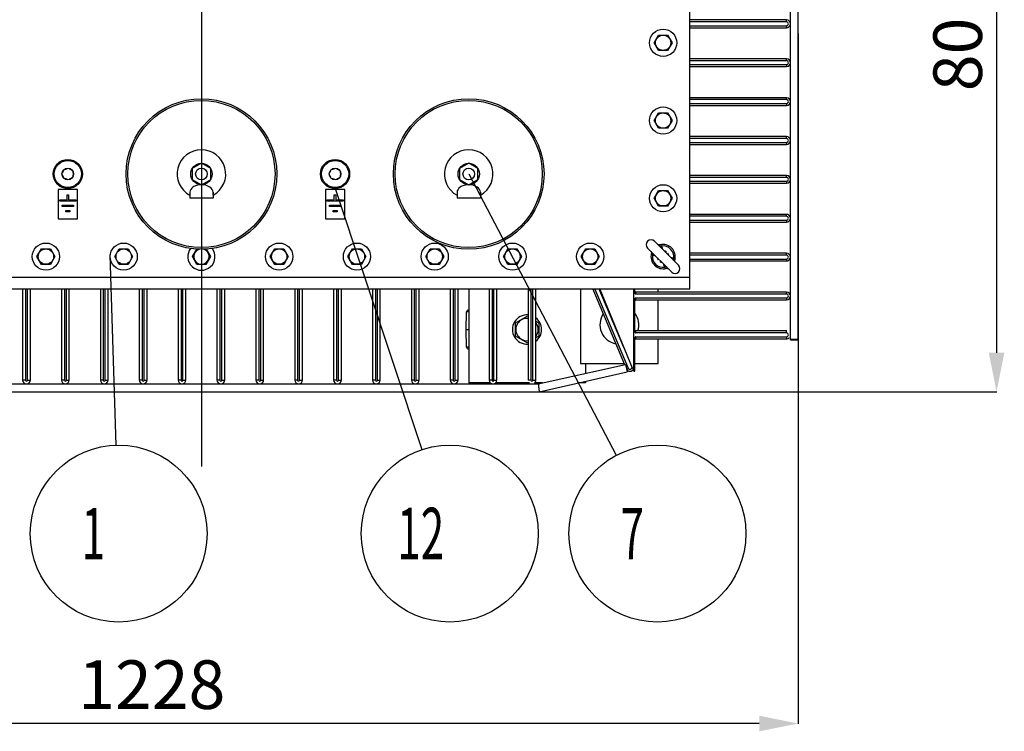
# Model space of a CAD drawing. Units: millimetres. Extents: x 11983 to 17216, y -48 to 3218.
# Drawn here: x 12712 to 13725, y -48 to 684 of the extents above; entities that cross this region are included whole.
import ezdxf

# ---------------------------------------------------------------- set-up
doc = ezdxf.new("R2010")
doc.units = ezdxf.units.MM
doc.header["$LTSCALE"] = 23.1
doc.header["$PDMODE"] = 3
doc.header["$PDSIZE"] = 8
doc.linetypes.add('HIDDEN', pattern=[0.2, 0.1, -0.1])
doc.layers.get('0').update_dxf_attribs({"linetype": 'CONTINUOUS'})
doc.layers.get('Defpoints').update_dxf_attribs({"linetype": 'CONTINUOUS'})
for name, color, linetype in [('DEFAULT_2', 7, 'HIDDEN'), ('PRT_AXIS', 7, 'CONTINUOUS'), ('PRT_BASE_FEATURES', 7, 'CONTINUOUS')]:
    doc.layers.add(name, color=color, linetype=linetype)
doc.styles.get("Standard").update_dxf_attribs({"font": 'POLSKIE.SHX', "width": 0.6})
doc.dimstyles.new('DIMSTYLE_1', dxfattribs={"dimtxt": 3.5, "dimasz": 2.5, "dimexe": 0.18, "dimexo": 0.0625, "dimgap": 0.09, "dimtad": 1, "dimdec": 0, "dimlfac": 16.079404, "dimdsep": 46, "dimtxsty": 'Standard', "dimblk": '_FILLED', "dimblk1": '_FILLED', "dimblk2": '_FILLED', "dimcen": 0.09, "dimadec": 0, "dimazin": 0, "dimtfac": 1, "dimtdec": 0, "dimtofl": 0, "dimtmove": 0, "dimatfit": 3, "dimldrblk": '_FILLED', "dimfxl": 0, "dimtolj": 1, "dimarcsym": 0})
doc.dimstyles.get("Standard").update_dxf_attribs({"dimtxt": 3.5, "dimasz": 2.5, "dimexe": 0.18, "dimexo": 0.0625, "dimgap": 0.09, "dimtad": 1, "dimdsep": 46, "dimtxsty": 'Standard', "dimblk": '_FILLED', "dimblk1": '_FILLED', "dimblk2": '_FILLED', "dimcen": 0.09, "dimadec": 0, "dimazin": 0, "dimtp": 0.01, "dimtm": 0.01, "dimtfac": 1, "dimtofl": 0, "dimtmove": 0, "dimatfit": 3, "dimldrblk": '_FILLED', "dimfxl": 0, "dimtolj": 1, "dimarcsym": 0})

# ---------------------------------------------------------------- blocks, each defined once
blk = doc.blocks.new('_FILLED')
at = {"color": 0, "linetype": 'ByBlock'}
blk.add_solid([(0, 0), (-1, 0.2), (-1, -0.2)], dxfattribs=at)
blk = doc.blocks.new('*D25')
at = {"color": 0, "lineweight": -2, "transparency": 16777216}
for p, q in [((12285.1, 669.6), (12285.1, -40.5)), ((13513.1, 669.6), (13513.1, -40.5)), ((13473.1, -40.3), (12325.1, -40.3))]:
    blk.add_line(p, q, dxfattribs=at)
at = {"layer": 'Defpoints', "color": 0, "transparency": 16777216}
for p in [(12285.1, 669.6), (13513.1, 669.6), (12285.1, -40.3)]:
    blk.add_point(p, dxfattribs=at)
at = {"color": 0, "lineweight": -2, "transparency": 16777216, "xscale": 40, "yscale": 40, "zscale": 40, "rotation": 180}
blk.add_blockref('_FILLED', (12285.1, -40.3), dxfattribs=at)
at = {"color": 0, "lineweight": -2, "transparency": 16777216, "xscale": 40, "yscale": 40, "zscale": 40}
blk.add_blockref('_FILLED', (13513.1, -40.3), dxfattribs=at)
at = {"color": 0, "transparency": 16777216, "insert": (12848, 24.7), "char_height": 50, "attachment_point": 2}
blk.add_mtext('\\A1;1228', dxfattribs=at)
blk = doc.blocks.new('*D27')
at = {"color": 0, "lineweight": -2, "transparency": 16777216}
for p, q in [((12914.4, 1101.6), (13717.4, 1101.6)), ((13717.2, 1061.6), (13717.2, 341.1)), ((12917.1, 301.1), (13717.4, 301.1))]:
    blk.add_line(p, q, dxfattribs=at)
at = {"layer": 'Defpoints', "color": 0, "transparency": 16777216}
for p in [(12914.3, 1101.6), (12917.1, 301.1), (13717.2, 301.1)]:
    blk.add_point(p, dxfattribs=at)
at = {"color": 0, "lineweight": -2, "transparency": 16777216, "xscale": 40, "yscale": 40, "zscale": 40}
for p, rotation in [((13717.2, 1101.6), 90), ((13717.2, 301.1), 270)]:
    blk.add_blockref('_FILLED', p, dxfattribs=dict(at, rotation=rotation))
at = {"color": 0, "transparency": 16777216, "insert": (13652.2, 667), "char_height": 50, "attachment_point": 2, "rotation": 90}
blk.add_mtext('\\A1;801', dxfattribs=at)
blk = doc.blocks.new('BALLOON_BL4', base_point=(1456.8, 530.8))
at = {"color": 2}
blk.add_circle((1456.8, 530.8), 91, dxfattribs=at)
at = {"color": 2, "width": 0.6}
blk.add_text(' 1 ', height=53.1, dxfattribs=at).set_placement((1409, 504.2))
blk = doc.blocks.new('BALLOON_BL6', base_point=(262.2, 1828.2))
at = {"color": 2}
blk.add_circle((262.2, 1828.2), 91, dxfattribs=at)
at = {"color": 2, "width": 0.6}
blk.add_text(' 12 ', height=53.1, dxfattribs=at).set_placement((198.5, 1801.7))
blk = doc.blocks.new('BALLOON_BL8', base_point=(1881.6, 2048.5))
at = {"color": 2}
blk.add_circle((1881.6, 2048.5), 91, dxfattribs=at)
at = {"color": 2, "width": 0.6}
blk.add_text(' 7 ', height=53.1, dxfattribs=at).set_placement((1833.8, 2021.9))

msp = doc.modelspace()

# ---------------------------------------------------------------- linework, layer by layer
for p, q in [((13505.12501, 354.55392), (13505.12501, 1045.05392)), ((13513.12501, 354.55392), (13513.12501, 1045.05392)), ((13401.62501, 406.55392), (13401.62501, 993.55392)), ((13501.12501, 683.55392), (13401.62501, 683.55392)), ((13501.12501, 681.55392), (13401.62501, 681.55392)), ((13501.12501, 681.55392), (13501.12501, 683.55392)), ((13401.62501, 677.55392), (13501.12501, 677.55392)), ((13401.62501, 675.55392), (13501.12501, 675.55392)), ((13501.12501, 677.55392), (13501.12501, 675.55392)), ((13501.12501, 643.55392), (13401.62501, 643.55392)), ((13501.12501, 641.55392), (13401.62501, 641.55392)), ((13501.12501, 641.55392), (13501.12501, 643.55392)), ((13401.62501, 637.55392), (13501.12501, 637.55392)), ((13401.62501, 635.55392), (13501.12501, 635.55392)), ((13501.12501, 637.55392), (13501.12501, 635.55392)), ((13501.12501, 603.55392), (13401.62501, 603.55392)), ((13501.12501, 601.55392), (13401.62501, 601.55392)), ((13501.12501, 601.55392), (13501.12501, 603.55392)), ((13401.62501, 597.55392), (13501.12501, 597.55392)), ((13401.62501, 595.55392), (13501.12501, 595.55392)), ((13501.12501, 597.55392), (13501.12501, 595.55392)), ((13501.12501, 563.55392), (13401.62501, 563.55392)), ((13501.12501, 561.55392), (13401.62501, 561.55392)), ((13401.62501, 557.55392), (13501.12501, 557.55392)), ((13501.12501, 561.55392), (13501.12501, 563.55392)), ((13501.12501, 557.55392), (13501.12501, 555.55392)), ((13401.62501, 555.55392), (13501.12501, 555.55392)), ((12899.12501, 536.05392), (12889.59873, 530.55392)), ((12889.59873, 530.55392), (12889.59873, 519.55392)), ((12908.65129, 530.55392), (12899.12501, 536.05392)), ((12908.65129, 519.55392), (12908.65129, 530.55392)), ((13174.12501, 536.05392), (13164.59873, 530.55392)), ((13164.59873, 530.55392), (13164.59873, 519.55392)), ((13183.65129, 530.55392), (13174.12501, 536.05392)), ((13183.65129, 519.55392), (13183.65129, 530.55392)), ((12889.59873, 519.55392), (12899.12501, 514.05392)), ((12899.12501, 514.05392), (12908.65129, 519.55392)), ((13164.59873, 519.55392), (13174.12501, 514.05392)), ((13174.12501, 514.05392), (13183.65129, 519.55392)), ((13501.12501, 523.55392), (13401.62501, 523.55392)), ((13501.12501, 521.55392), (13401.62501, 521.55392)), ((13401.62501, 517.55392), (13501.12501, 517.55392)), ((13501.12501, 521.55392), (13501.12501, 523.55392)), ((13501.12501, 517.55392), (13501.12501, 515.55392)), ((12771.62501, 509.05392), (12751.62501, 509.05392)), ((12751.62501, 509.05392), (12751.62501, 479.05392)), ((12771.62501, 479.05392), (12771.62501, 509.05392)), ((13046.62501, 509.05392), (13026.62501, 509.05392)), ((13026.62501, 509.05392), (13026.62501, 479.05392)), ((13046.62501, 479.05392), (13046.62501, 509.05392)), ((13401.62501, 515.55392), (13501.12501, 515.55392)), ((12753.44836, 498.5339), (12760.81934, 498.5339)), ((12753.44836, 497.09398), (12753.44836, 498.5339)), ((12769.80166, 497.09398), (12753.44836, 497.09398)), ((12760.81934, 503.5339), (12762.43068, 503.5339)), ((12760.81934, 498.5339), (12760.81934, 503.5339)), ((12762.43068, 503.5339), (12762.43068, 498.5339)), ((12762.43068, 498.5339), (12769.80166, 498.5339)), ((12769.80166, 498.5339), (12769.80166, 497.09398)), ((13028.44836, 498.5339), (13035.81934, 498.5339)), ((13028.44836, 497.09398), (13028.44836, 498.5339)), ((13044.80166, 497.09398), (13028.44836, 497.09398)), ((13035.81934, 503.5339), (13037.43068, 503.5339)), ((13035.81934, 498.5339), (13035.81934, 503.5339)), ((13037.43068, 503.5339), (13037.43068, 498.5339)), ((13037.43068, 498.5339), (13044.80166, 498.5339)), ((13044.80166, 498.5339), (13044.80166, 497.09398)), ((12755.91678, 493.09398), (12767.33324, 493.09398)), ((12755.91678, 491.65407), (12755.91678, 493.09398)), ((12767.33324, 491.65407), (12755.91678, 491.65407)), ((12759.55085, 487.65407), (12763.69917, 487.65407)), ((12759.55085, 486.21415), (12759.55085, 487.65407)), ((12763.69917, 487.65407), (12763.69917, 486.21415)), ((12767.33324, 493.09398), (12767.33324, 491.65407)), ((13030.91678, 493.09398), (13042.33324, 493.09398)), ((13030.91678, 491.65407), (13030.91678, 493.09398)), ((13042.33324, 491.65407), (13030.91678, 491.65407)), ((13034.55085, 487.65407), (13038.69917, 487.65407)), ((13034.55085, 486.21415), (13034.55085, 487.65407)), ((13038.69917, 487.65407), (13038.69917, 486.21415)), ((13042.33324, 493.09398), (13042.33324, 491.65407)), ((12751.62501, 479.05392), (12771.62501, 479.05392)), ((12763.69917, 486.21415), (12759.55085, 486.21415)), ((13026.62501, 479.05392), (13046.62501, 479.05392)), ((13038.69917, 486.21415), (13034.55085, 486.21415)), ((13501.12501, 483.55392), (13401.62501, 483.55392)), ((13501.12501, 481.55392), (13401.62501, 481.55392)), ((13401.62501, 477.55392), (13501.12501, 477.55392)), ((13501.12501, 481.55392), (13501.12501, 483.55392)), ((13501.12501, 477.55392), (13501.12501, 475.55392)), ((13401.62501, 475.55392), (13501.12501, 475.55392)), ((13390.02605, 431.22395), (13365.29503, 455.95497)), ((13382.95499, 424.15288), (13358.22397, 448.8839)), ((13368.67719, 452.57332), (13368.66468, 452.58548)), ((13368.69817, 452.55403), (13368.67719, 452.57332)), ((13370.90428, 450.34572), (13372.55085, 450.94071)), ((13361.58796, 445.51992), (13361.62507, 445.48058)), ((13363.83323, 443.27464), (13363.23823, 441.62809)), ((13384.41679, 436.83321), (13385.01179, 438.47976)), ((13501.12501, 443.55392), (13401.62501, 443.55392)), ((13501.12501, 441.55392), (13401.62501, 441.55392)), ((13401.62501, 437.55392), (13501.12501, 437.55392)), ((13501.12501, 441.55392), (13501.12501, 443.55392)), ((13501.12501, 437.55392), (13501.12501, 435.55392)), ((13377.34574, 429.76212), (13375.69917, 429.16714)), ((13379.55197, 427.55372), (13379.57292, 427.53444)), ((13379.57292, 427.53444), (13379.58531, 427.5224)), ((13386.66206, 434.58793), (13386.62504, 434.62716)), ((13401.62501, 435.55392), (13501.12501, 435.55392)), ((13401.62501, 418.55392), (12396.62501, 418.55392)), ((13401.62501, 406.55392), (12396.62501, 406.55392)), ((12715.12501, 406.55392), (12715.12501, 313.05392)), ((12718.12501, 406.55392), (12718.12501, 313.05392)), ((12720.12501, 313.05392), (12720.12501, 406.55392)), ((12723.12501, 313.05392), (12723.12501, 406.55392)), ((12755.12501, 406.55392), (12755.12501, 313.05392)), ((12758.12501, 406.55392), (12758.12501, 313.05392)), ((12760.12501, 313.05392), (12760.12501, 406.55392)), ((12763.12501, 313.05392), (12763.12501, 406.55392)), ((12795.12501, 406.55392), (12795.12501, 313.05392)), ((12798.12501, 406.55392), (12798.12501, 313.05392)), ((12800.12501, 313.05392), (12800.12501, 406.55392)), ((12803.12501, 313.05392), (12803.12501, 406.55392)), ((12835.12501, 406.55392), (12835.12501, 313.05392)), ((12838.12501, 406.55392), (12838.12501, 313.05392)), ((12840.12501, 313.05392), (12840.12501, 406.55392)), ((12843.12501, 313.05392), (12843.12501, 406.55392)), ((12875.12501, 406.55392), (12875.12501, 313.05392)), ((12878.12501, 406.55392), (12878.12501, 313.05392)), ((12880.12501, 313.05392), (12880.12501, 406.55392)), ((12883.12501, 313.05392), (12883.12501, 406.55392)), ((12915.12501, 406.55392), (12915.12501, 313.05392)), ((12918.12501, 406.55392), (12918.12501, 313.05392)), ((12920.12501, 313.05392), (12920.12501, 406.55392)), ((12923.12501, 313.05392), (12923.12501, 406.55392)), ((12955.12501, 406.55392), (12955.12501, 313.05392)), ((12958.12501, 406.55392), (12958.12501, 313.05392)), ((12960.12501, 313.05392), (12960.12501, 406.55392)), ((12963.12501, 313.05392), (12963.12501, 406.55392)), ((12995.12501, 406.55392), (12995.12501, 313.05392)), ((12998.12501, 406.55392), (12998.12501, 313.05392)), ((13000.12501, 313.05392), (13000.12501, 406.55392)), ((13003.12501, 313.05392), (13003.12501, 406.55392)), ((13035.12501, 406.55392), (13035.12501, 313.05392)), ((13038.12501, 406.55392), (13038.12501, 313.05392)), ((13040.12501, 313.05392), (13040.12501, 406.55392)), ((13043.12501, 313.05392), (13043.12501, 406.55392)), ((13075.12501, 406.55392), (13075.12501, 313.05392)), ((13078.12501, 406.55392), (13078.12501, 313.05392)), ((13080.12501, 313.05392), (13080.12501, 406.55392)), ((13083.12501, 313.05392), (13083.12501, 406.55392)), ((13115.12501, 406.55392), (13115.12501, 313.05392)), ((13118.12501, 406.55392), (13118.12501, 313.05392)), ((13120.12501, 313.05392), (13120.12501, 406.55392)), ((13123.12501, 313.05392), (13123.12501, 406.55392)), ((13155.12501, 406.55392), (13155.12501, 313.05392)), ((13158.12501, 406.55392), (13158.12501, 313.05392)), ((13160.12501, 313.05392), (13160.12501, 406.55392)), ((13163.12501, 313.05392), (13163.12501, 406.55392)), ((13174.12501, 406.55392), (13174.12501, 310.05392)), ((13195.12501, 406.55392), (13195.12501, 313.05392)), ((13198.12501, 406.55392), (13198.12501, 313.05392)), ((13200.12501, 313.05392), (13200.12501, 406.55392)), ((13203.12501, 313.05392), (13203.12501, 406.55392)), ((13235.12501, 406.55392), (13235.12501, 313.05392)), ((13238.12501, 406.55392), (13238.12501, 313.05392)), ((13240.12501, 313.05392), (13240.12501, 406.55392)), ((13243.12501, 313.05392), (13243.12501, 406.55392)), ((13289.12501, 406.55392), (13289.12501, 330.05392)), ((13301.69563, 406.55392), (13334.56399, 329.00854)), ((13303.86787, 406.55392), (13338.28359, 325.35791)), ((13333.63575, 346.57323), (13308.21235, 406.55392)), ((13308.89986, 406.55392), (13342.20054, 325.80495)), ((13344.12501, 322.13841), (13344.12501, 406.55392)), ((13345.12501, 402.56935), (13345.12501, 406.55392)), ((13369.12501, 403.55392), (13369.12501, 406.55392)), ((13345.12501, 362.56935), (13345.12501, 396.5385)), ((13501.12501, 403.55392), (13346.12501, 403.55392)), ((13346.12501, 401.55392), (13346.12501, 403.55392)), ((13501.12501, 401.55392), (13346.12501, 401.55392)), ((13346.12501, 397.55392), (13501.12501, 397.55392)), ((13346.12501, 395.55392), (13346.12501, 397.55392)), ((13346.12501, 395.55392), (13501.12501, 395.55392)), ((13369.12501, 363.55392), (13369.12501, 395.55392)), ((13501.12501, 401.55392), (13501.12501, 403.55392)), ((13501.12501, 397.55392), (13501.12501, 395.55392)), ((13174.12501, 385.05392), (13173.93951, 385.05392)), ((13171.62501, 365.05392), (13171.93981, 383.08883)), ((13174.12501, 383.08883), (13171.93981, 383.08883)), ((13222.12501, 371.98213), (13234.12501, 378.91033)), ((13234.12501, 378.91033), (13235.12501, 378.33298)), ((13171.62501, 365.05392), (13174.12501, 365.05392)), ((13171.93981, 347.01902), (13171.62501, 365.05392)), ((13222.12501, 358.12572), (13222.12501, 371.98213)), ((13243.12501, 373.71418), (13246.12501, 371.98213)), ((13246.12501, 371.98213), (13246.12501, 358.12572)), ((13234.12501, 351.19752), (13222.12501, 358.12572)), ((13246.12501, 358.12572), (13243.12501, 356.39367)), ((13345.12501, 322.13841), (13345.12501, 356.5385)), ((13501.12501, 363.55392), (13346.12501, 363.55392)), ((13346.12501, 361.55392), (13346.12501, 363.55392)), ((13501.12501, 361.55392), (13346.12501, 361.55392)), ((13346.12501, 357.55392), (13501.12501, 357.55392)), ((13346.12501, 355.55392), (13346.12501, 357.55392)), ((13346.12501, 355.55392), (13501.12501, 355.55392)), ((13369.12501, 330.05392), (13369.12501, 355.55392)), ((13501.12501, 361.55392), (13501.12501, 363.55392)), ((13501.12501, 357.55392), (13501.12501, 355.55392)), ((13505.12506, 355.05392), (13513.12496, 355.05392)), ((13174.12501, 347.01902), (13171.93981, 347.01902)), ((13174.12501, 345.05392), (13173.93951, 345.05392)), ((13235.12501, 351.77487), (13234.12501, 351.19752)), ((13505.12506, 354.55392), (13513.12496, 354.55392)), ((13245.68152, 309.05392), (13335.34192, 329.18319)), ((13289.12501, 330.05392), (13334.1209, 330.05392)), ((13294.12501, 330.05392), (13294.12501, 319.92976)), ((13335.34192, 329.18319), (13337.09434, 321.37749)), ((13338.28359, 325.35791), (13336.44218, 324.5774)), ((13345.12501, 330.05392), (13369.12501, 330.05392)), ((13246.5685, 301.05392), (13337.09434, 321.37749)), ((13344.12501, 322.13841), (13345.12501, 322.13841)), ((12552.5685, 309.05392), (13245.68152, 309.05392)), ((12718.12501, 313.05392), (12715.12501, 313.05392)), ((12720.12501, 313.05392), (12723.12501, 313.05392)), ((12758.12501, 313.05392), (12755.12501, 313.05392)), ((12760.12501, 313.05392), (12763.12501, 313.05392)), ((12798.12501, 313.05392), (12795.12501, 313.05392)), ((12800.12501, 313.05392), (12803.12501, 313.05392)), ((12838.12501, 313.05392), (12835.12501, 313.05392)), ((12840.12501, 313.05392), (12843.12501, 313.05392)), ((12878.12501, 313.05392), (12875.12501, 313.05392)), ((12880.12501, 313.05392), (12883.12501, 313.05392)), ((12918.12501, 313.05392), (12915.12501, 313.05392)), ((12920.12501, 313.05392), (12923.12501, 313.05392)), ((12958.12501, 313.05392), (12955.12501, 313.05392)), ((12960.12501, 313.05392), (12963.12501, 313.05392)), ((12998.12501, 313.05392), (12995.12501, 313.05392)), ((13000.12501, 313.05392), (13003.12501, 313.05392)), ((13038.12501, 313.05392), (13035.12501, 313.05392)), ((13040.12501, 313.05392), (13043.12501, 313.05392)), ((13078.12501, 313.05392), (13075.12501, 313.05392)), ((13080.12501, 313.05392), (13083.12501, 313.05392)), ((13118.12501, 313.05392), (13115.12501, 313.05392)), ((13120.12501, 313.05392), (13123.12501, 313.05392)), ((13158.12501, 313.05392), (13155.12501, 313.05392)), ((13160.12501, 313.05392), (13163.12501, 313.05392)), ((13196.55352, 310.05392), (13174.12501, 310.05392)), ((13198.12501, 313.05392), (13195.12501, 313.05392)), ((13200.12501, 313.05392), (13203.12501, 313.05392)), ((13236.55352, 310.05392), (13201.69664, 310.05392)), ((13238.12501, 313.05392), (13235.12501, 313.05392)), ((13240.12501, 313.05392), (13243.12501, 313.05392)), ((13250.13575, 310.05392), (13241.69664, 310.05392)), ((13294.12501, 310.05392), (13286.65658, 310.05392)), ((13294.12501, 311.73063), (13294.12501, 310.05392)), ((12551.68152, 301.05392), (13246.5685, 301.05392))]:
    msp.add_line(p, q)
for points in [[(13370.91181, 452.13386), (13370.44344, 452.05164), (13369.92267, 452.05653), (13369.46784, 452.14719), (13369.10587, 452.28744), (13368.8497, 452.43599), (13368.69817, 452.55403)], [(13361.62507, 445.48058), (13361.7432, 445.32886), (13361.89173, 445.07258), (13362.03188, 444.71062), (13362.12244, 444.25589), (13362.12727, 443.7353), (13362.04507, 443.26712)], [(13386.62504, 434.62716), (13386.5069, 434.77887), (13386.35837, 435.03511), (13386.21818, 435.39708), (13386.12759, 435.85184), (13386.12274, 436.37247), (13386.20495, 436.84072)], [(13377.33821, 427.97399), (13377.80667, 428.05621), (13378.32747, 428.0513), (13378.78234, 427.96061), (13379.14431, 427.82033), (13379.40044, 427.67177), (13379.55197, 427.55372)]]:
    msp.add_lwpolyline(points)
for centre, radius in [((12761.62501, 525.05392), 15), ((12761.62501, 525.05392), 14), ((13036.62501, 525.05392), 15), ((13036.62501, 525.05392), 14), ((12761.62501, 525.05392), 6), ((13036.62501, 525.05392), 6)]:
    msp.add_circle(centre, radius)
for centre, radius, start, end in [((13501.12501, 679.55392), 4, 270, 90), ((13501.12501, 679.55392), 1.99991, 270, 90), ((13501.12501, 639.55392), 4, 270, 90), ((13501.12501, 639.55392), 1.99991, 270, 90), ((13501.12501, 599.55392), 4, 270, 90), ((13501.12501, 599.55392), 1.99991, 270, 90), ((13501.12501, 559.55392), 4, 270, 90), ((13501.12501, 559.55392), 1.99991, 270, 90), ((13501.12501, 519.55392), 4, 270, 90), ((13501.12501, 519.55392), 1.99991, 270, 90), ((13501.12501, 479.55392), 4, 270, 90), ((13501.12501, 479.55392), 1.99991, 270, 90), ((13361.75064, 452.42829), 5, 45, 225), ((13374.12501, 440.05392), 12.5, 345.10502823, 104.89497128), ((13374.12501, 440.05392), 11, 351.77243425, 98.22755266), ((13374.12501, 440.05392), 12.5, 165.1050303, 284.89497335), ((13374.12501, 440.05392), 11, 171.77244682, 278.22756542), ((13501.12501, 439.55392), 4, 270, 90), ((13501.12501, 439.55392), 1.99991, 270, 90), ((13386.49938, 427.67956), 5, 225, 45), ((13346.12501, 404.55392), 1, 209.94653734, 270), ((13346.12501, 394.55392), 1, 90, 150.05346266), ((13501.12501, 399.55392), 4, 270, 90), ((13501.12501, 399.55392), 1.99991, 270, 90), ((13173.93951, 383.05392), 2, 90, 179), ((13234.12501, 365.05392), 11.5, 84.99912586, 275.00087414), ((13329.12501, 370.05392), 20, 146.46545368, 259.50299338), ((13329.12501, 370.05392), 20, 341.0106007, 36.79386146), ((13234.12501, 365.05392), 11.5, 321.50769623, 38.49230377), ((13346.12501, 364.55392), 1, 209.94653734, 270), ((13346.12501, 354.55392), 1, 90, 150.05346266), ((13501.12501, 359.55392), 4, 87.19404666, 90), ((13501.12501, 359.55392), 1.99991, 270, 90), ((13501.12501, 359.55392), 4, 270, 314.96901294), ((13173.93951, 347.05392), 2, 181, 270), ((13340.12501, 326.13841), 4, 202.97013467, 337.97138214), ((13340.12501, 326.13841), 1.99988, 202.97013467, 0.51974783), ((13343.12501, 326.1862), 1, 202.41113205, 0), ((12719.12501, 313.05392), 4, 180, 0), ((12719.12501, 313.05392), 0.99994, 180, 0), ((12759.12501, 313.05392), 4, 180, 0), ((12759.12501, 313.05392), 0.99994, 180, 0), ((12799.12501, 313.05392), 4, 180, 0), ((12799.12501, 313.05392), 0.99994, 180, 0), ((12839.12501, 313.05392), 4, 180, 0), ((12839.12501, 313.05392), 0.99994, 180, 0), ((12879.12501, 313.05392), 4, 180, 0), ((12879.12501, 313.05392), 0.99994, 180, 0), ((12919.12501, 313.05392), 4, 180, 0), ((12919.12501, 313.05392), 0.99994, 180, 0), ((12959.12501, 313.05392), 4, 180, 0), ((12959.12501, 313.05392), 0.99994, 180, 0), ((12999.12501, 313.05392), 4, 180, 0), ((12999.12501, 313.05392), 0.99994, 180, 0), ((13039.12501, 313.05392), 4, 180, 0), ((13039.12501, 313.05392), 0.99994, 180, 0), ((13079.12501, 313.05392), 4, 180, 0), ((13079.12501, 313.05392), 0.99994, 180, 0), ((13119.12501, 313.05392), 4, 180, 0), ((13119.12501, 313.05392), 0.99994, 180, 0), ((13159.12501, 313.05392), 4, 180, 0), ((13159.12501, 313.05392), 0.99994, 180, 0), ((13199.12501, 313.05392), 4, 180, 0), ((13199.12501, 313.05392), 0.99994, 180, 0), ((13239.12501, 313.05392), 4, 180, 182.80905165), ((13239.12501, 313.05392), 0.99994, 180, 0), ((13239.12501, 313.05392), 4, 315.00090026, 0)]:
    msp.add_arc(centre, radius, start, end)
for centre, start_param, end_param in [((13346.12501, 402.56935), 1.5707963268, 3.1415926536), ((13346.12501, 396.5385), 0, 1.5707963268), ((13346.12501, 362.56935), -4.7123889804, -3.1415926536), ((13346.12501, 356.5385), 0, 1.5707963268)]:
    msp.add_ellipse(centre, major_axis=(0, 1.01543), ratio=0.984807753, start_param=start_param, end_param=end_param)
for points, knots in [([(13370.91193, 452.13391), (13371.03553, 452.16678), (13371.34071, 452.13274), (13371.77676, 451.89875), (13372.17948, 451.4656), (13372.40719, 451.1118), (13372.55088, 450.94066)], [0, 0, 0, 0, 0.1798069135, 0.4088405006, 0.6858321981, 1, 1, 1, 1]), ([(13363.23827, 441.62805), (13363.06714, 441.77175), (13362.71333, 441.99945), (13362.28018, 442.40217), (13362.04619, 442.83823), (13362.01215, 443.14341), (13362.04502, 443.26701)], [0, 0, 0, 0, 0.3141677452, 0.5911594194, 0.8201930365, 1, 1, 1, 1]), ([(13385.01176, 438.47979), (13385.1829, 438.3361), (13385.53669, 438.10839), (13385.96984, 437.70567), (13386.20383, 437.26962), (13386.23787, 436.96444), (13386.205, 436.84084)], [0, 0, 0, 0, 0.3141646866, 0.5911572359, 0.8201921283, 1, 1, 1, 1]), ([(13377.33809, 427.97394), (13377.2145, 427.94107), (13376.90932, 427.97511), (13376.47326, 428.20909), (13376.07054, 428.64224), (13375.84283, 428.99603), (13375.69915, 429.16717)], [0, 0, 0, 0, 0.1798078238, 0.4088426906, 0.6858352721, 1, 1, 1, 1]), ([(13245.68152, 309.05392), (13245.65612, 309.04822), (13245.73457, 308.89749), (13245.69661, 308.7178), (13245.77202, 308.32643), (13245.83239, 307.61808), (13245.96733, 306.50107), (13246.0713, 305.56311), (13246.12501, 305.05392)], [0, 0, 0, 0, 0.0194004981, 0.0765406327, 0.169407324, 0.293993796, 0.618334355, 1, 1, 1, 1]), ([(13246.12501, 305.05392), (13246.17872, 304.54474), (13246.28269, 303.60678), (13246.41763, 302.48977), (13246.478, 301.78141), (13246.55341, 301.39005), (13246.51545, 301.21035), (13246.5939, 301.05963), (13246.5685, 301.05392)], [0, 0, 0, 0, 0.381665645, 0.706006204, 0.830592676, 0.9234593673, 0.9805995019, 1, 1, 1, 1])]:
    msp.add_open_spline(points, degree=3, knots=knots)
for points in [[(13372.55086, 450.94066), (13372.90981, 449.94724), (13373.18156, 448.92028), (13373.3876, 447.8843)], [(13366.29465, 440.79133), (13365.25866, 440.99737), (13364.2317, 441.26912), (13363.23828, 441.62807)], [(13381.95519, 439.31656), (13382.99125, 439.1105), (13384.01828, 438.83875), (13385.01176, 438.47977)], [(13375.69916, 429.16718), (13375.34019, 430.16065), (13375.06844, 431.18767), (13374.86238, 432.22372)]]:
    msp.add_open_spline(points, degree=3)
at = {"layer": 'DEFAULT_2', "linetype": 'HIDDEN'}
for centre in [(12761.62501, 525.05392), (13036.62501, 525.05392)]:
    msp.add_circle(centre, 5.5, dxfattribs=at)
for start, end in [(11.46158402, 78.53841598), (191.46158402, 258.53841598)]:
    msp.add_arc((13374.12501, 440.05392), 6, start, end, dxfattribs=at)
at = {"layer": 'PRT_AXIS'}
for p, q in [((13364.88741, 660.05392), (13369.50621, 668.05392)), ((13369.50621, 652.05392), (13364.88741, 660.05392)), ((13369.50621, 668.05392), (13378.74381, 668.05392)), ((13378.74381, 668.05392), (13383.36261, 660.05392)), ((13383.36261, 660.05392), (13378.74381, 652.05392)), ((13378.74381, 652.05392), (13369.50621, 652.05392)), ((13364.88741, 580.05392), (13369.50621, 588.05392)), ((13369.50621, 588.05392), (13378.74381, 588.05392)), ((13378.74381, 588.05392), (13383.36261, 580.05392)), ((13369.50621, 572.05392), (13364.88741, 580.05392)), ((13383.36261, 580.05392), (13378.74381, 572.05392)), ((13378.74381, 572.05392), (13369.50621, 572.05392)), ((13364.88741, 500.05392), (13369.50621, 508.05392)), ((13369.50621, 508.05392), (13378.74381, 508.05392)), ((13378.74381, 508.05392), (13383.36261, 500.05392)), ((12887.12501, 506.31651), (12887.12501, 500.05392)), ((12911.32461, 500.05392), (12887.12554, 500.05392)), ((12911.12338, 506.42918), (12911.12338, 500.05392)), ((12911.32461, 503.23261), (12911.32461, 500.05392)), ((13162.12501, 506.31651), (13162.12501, 500.05392)), ((13186.32461, 500.05392), (13162.12554, 500.05392)), ((13186.12338, 506.42918), (13186.12338, 500.05392)), ((13186.32461, 503.23261), (13186.32461, 500.05392)), ((13369.50621, 492.05392), (13364.88741, 500.05392)), ((13383.36261, 500.05392), (13378.74381, 492.05392)), ((13378.74381, 492.05392), (13369.50621, 492.05392)), ((12729.88741, 440.05392), (12734.50621, 448.05392)), ((12734.50621, 448.05392), (12743.74381, 448.05392)), ((12743.74381, 448.05392), (12748.36261, 440.05392)), ((12809.88741, 440.05392), (12814.50621, 448.05392)), ((12814.50621, 448.05392), (12823.74381, 448.05392)), ((12823.74381, 448.05392), (12828.36261, 440.05392)), ((12889.88741, 440.05392), (12894.37036, 447.81863)), ((12903.87966, 447.81863), (12908.36261, 440.05392)), ((12969.88741, 440.05392), (12974.50621, 448.05392)), ((12974.50621, 448.05392), (12983.74381, 448.05392)), ((12983.74381, 448.05392), (12988.36261, 440.05392)), ((13049.88741, 440.05392), (13054.50621, 448.05392)), ((13054.50621, 448.05392), (13063.74381, 448.05392)), ((13063.74381, 448.05392), (13068.36261, 440.05392)), ((13129.88741, 440.05392), (13134.50621, 448.05392)), ((13134.50621, 448.05392), (13143.74381, 448.05392)), ((13143.74381, 448.05392), (13148.36261, 440.05392)), ((13209.88741, 440.05392), (13214.50621, 448.05392)), ((13214.50621, 448.05392), (13223.74381, 448.05392)), ((13223.74381, 448.05392), (13228.36261, 440.05392)), ((13289.88741, 440.05392), (13294.50621, 448.05392)), ((13294.50621, 448.05392), (13303.74381, 448.05392)), ((13303.74381, 448.05392), (13308.36261, 440.05392)), ((12734.50621, 432.05392), (12729.88741, 440.05392)), ((12748.36261, 440.05392), (12743.74381, 432.05392)), ((12814.50621, 432.05392), (12809.88741, 440.05392)), ((12828.36261, 440.05392), (12823.74381, 432.05392)), ((12894.50621, 432.05392), (12889.88741, 440.05392)), ((12908.36261, 440.05392), (12903.74381, 432.05392)), ((12974.50621, 432.05392), (12969.88741, 440.05392)), ((12988.36261, 440.05392), (12983.74381, 432.05392)), ((13054.50621, 432.05392), (13049.88741, 440.05392)), ((13068.36261, 440.05392), (13063.74381, 432.05392)), ((13134.50621, 432.05392), (13129.88741, 440.05392)), ((13148.36261, 440.05392), (13143.74381, 432.05392)), ((13214.50621, 432.05392), (13209.88741, 440.05392)), ((13228.36261, 440.05392), (13223.74381, 432.05392)), ((13294.50621, 432.05392), (13289.88741, 440.05392)), ((13308.36261, 440.05392), (13303.74381, 432.05392)), ((12743.74381, 432.05392), (12734.50621, 432.05392)), ((12823.74381, 432.05392), (12814.50621, 432.05392)), ((12903.74381, 432.05392), (12894.50621, 432.05392)), ((12983.74381, 432.05392), (12974.50621, 432.05392)), ((13063.74381, 432.05392), (13054.50621, 432.05392)), ((13143.74381, 432.05392), (13134.50621, 432.05392)), ((13223.74381, 432.05392), (13214.50621, 432.05392)), ((13303.74381, 432.05392), (13294.50621, 432.05392))]:
    msp.add_line(p, q, dxfattribs=at)
for centre, radius in [((13374.12501, 660.05392), 14), ((13374.12501, 660.05392), 7.9), ((12899.12501, 525.05392), 77.5), ((12899.12501, 525.05392), 75.72455), ((13174.12501, 525.05392), 77.5), ((13174.12501, 525.05392), 75.72455), ((13374.12501, 580.05392), 14), ((13374.12501, 580.05392), 7.9), ((12899.12501, 525.05392), 11), ((12899.12501, 525.05392), 6), ((13174.12501, 525.05392), 11), ((13174.12501, 525.05392), 6), ((13374.12501, 500.05392), 14), ((13374.12501, 500.05392), 7.9), ((12739.12501, 440.05392), 14), ((12739.12501, 440.05392), 7.9), ((12819.12501, 440.05392), 14), ((12819.12501, 440.05392), 7.9), ((12979.12501, 440.05392), 14), ((12979.12501, 440.05392), 7.9), ((13059.12501, 440.05392), 14), ((13059.12501, 440.05392), 7.9), ((13139.12501, 440.05392), 14), ((13139.12501, 440.05392), 7.9), ((13219.12501, 440.05392), 14), ((13219.12501, 440.05392), 7.9), ((13299.12501, 440.05392), 14), ((13299.12501, 440.05392), 7.9)]:
    msp.add_circle(centre, radius, dxfattribs=at)
for centre, radius, start, end in [((12899.12501, 525.05392), 25, 299.2081615, 241.28022049), ((13174.12501, 525.05392), 25, 299.2081615, 241.28022049), ((12899.12501, 440.05392), 14, 142.29161064, 37.70838936), ((12899.12501, 440.05392), 7.9, 100.17979717, 79.82020283), ((13234.12501, 365.05392), 15, 86.15376251, 273.84623749), ((13234.12501, 365.05392), 15, 306.97370995, 53.02629005)]:
    msp.add_arc(centre, radius, start, end, dxfattribs=at)
for points, knots in [([(12899.12501, 514.05392), (12897.4615, 514.05392), (12894.31418, 513.59677), (12889.73663, 511.47136), (12887.12739, 508.3253), (12887.12501, 506.31985)], [0, 0, 0, 0, 0.3259223137, 0.6070841223, 1, 1, 1, 1]), ([(12911.12338, 506.42918), (12911.06614, 508.42813), (12907.28973, 512.9035), (12902.16019, 514.05392), (12899.12501, 514.05392)], [0, 0, 0, 0, 0.397177849, 1, 1, 1, 1]), ([(13174.12501, 514.05392), (13172.4615, 514.05392), (13169.31418, 513.59677), (13164.73663, 511.47136), (13162.12739, 508.3253), (13162.12501, 506.31985)], [0, 0, 0, 0, 0.3259223137, 0.6070841223, 1, 1, 1, 1]), ([(13186.12338, 506.42918), (13186.06614, 508.42813), (13182.28973, 512.9035), (13177.16019, 514.05392), (13174.12501, 514.05392)], [0, 0, 0, 0, 0.397177849, 1, 1, 1, 1]), ([(12911.32461, 503.23261), (12911.26953, 503.20182), (12911.28112, 503.68474), (12911.18963, 504.06399), (12911.17201, 505.19911), (12911.13677, 505.96143), (12911.12338, 506.42918)], [0, 0, 0, 0, 0.0590022506, 0.2470032749, 0.562434578, 1, 1, 1, 1]), ([(13186.32461, 503.23261), (13186.26953, 503.20182), (13186.28112, 503.68474), (13186.18963, 504.06399), (13186.17201, 505.19911), (13186.13677, 505.96143), (13186.12338, 506.42918)], [0, 0, 0, 0, 0.0590022506, 0.2470032749, 0.562434578, 1, 1, 1, 1])]:
    msp.add_open_spline(points, degree=3, knots=knots, dxfattribs=at)
at = {"layer": 'PRT_BASE_FEATURES'}
msp.add_line((12899.12501, 700.05392), (12899.12501, 223.97089), dxfattribs=at)

# ---------------------------------------------------------------- block references
for name, p in [('BALLOON_BL4', (12813.97007, 155.07402)), ('BALLOON_BL6', (13154.58983, 155.07402)), ('BALLOON_BL8', (13368.28843, 155.07402))]:
    msp.add_blockref(name, p)

# ---------------------------------------------------------------- dimensions: what is measured, and where the dimension line sits
for base, p1, p2, angle, picture, middle in [((13717.18755, 301.05092), (12914.3388, 1101.55392), (12917.08316, 301.05092), 270, '*D27', (13717.18755, 667.04472)), ((12285.12201, -40.30537), (13513.12801, 669.64145), (12285.12201, 669.64145), 180, '*D25', (12848.03204, -40.30537))]:
    dim = msp.add_linear_dim(base=base, p1=p1, p2=p2, angle=angle, dimstyle='DIMSTYLE_1', override={"dimtxt": 50, "dimasz": 40, "dimgap": 15, "dimlfac": 1})
    dim.commit()
    dim.dimension.update_dxf_attribs({"geometry": picture, "text_midpoint": middle, "dimtype": 160})

# ---------------------------------------------------------------- leaders
for points in [[(13174.12501, 525.05392), (13325.98828, 235.67729)], [(13036.60138, 510.05394), (13125.87817, 241.4559)], [(12804.98526, 441.82675), (12811.11927, 246.05788)]]:
    msp.add_leader(points, dimstyle='Standard', override={"dimtad": 0})

doc.saveas('drawing.dxf')
